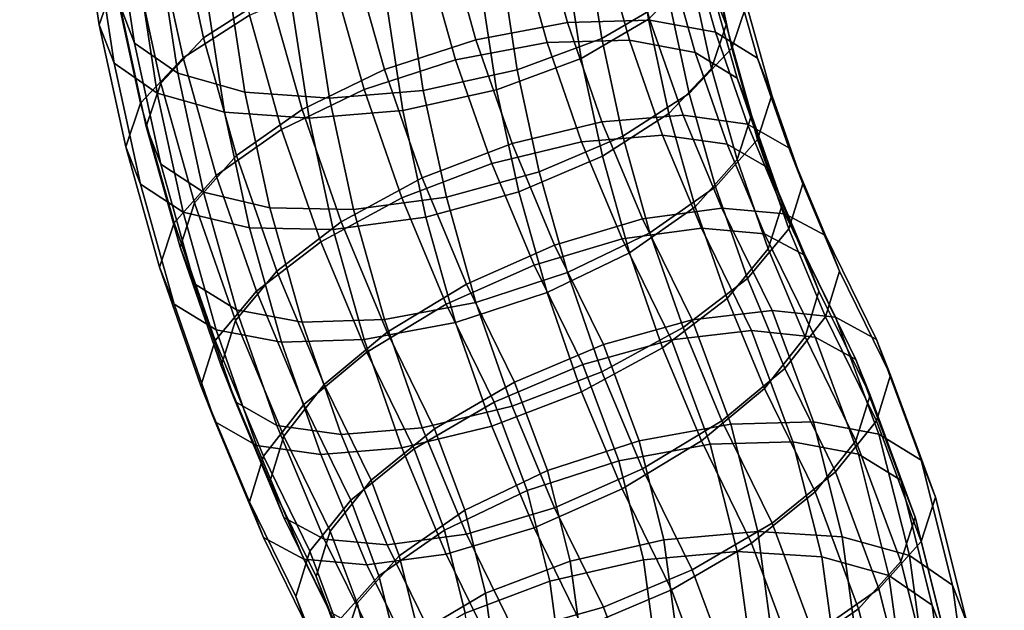
# Model space of a CAD drawing. Extents: x -15381 to 42118, y -12506 to 29037.
# Drawn here: x 6033 to 6068, y 16458 to 16479 of the extents above; entities that cross this region are included whole.
import ezdxf

# ---------------------------------------------------------------- set-up
doc = ezdxf.new("R2010")
doc.units = 0
doc.layers.add('SMB_BEFESTIGUNGEN_2', color=7, linetype='CONTINUOUS')
doc.layers.add('SMB_SPIELEBENE', color=7, linetype='CONTINUOUS')

# ---------------------------------------------------------------- blocks, each defined once
blk = doc.blocks.new('__616__')
at = {"layer": 'SMB_BEFESTIGUNGEN_2', "color": 1, "linetype": 'CONTINUOUS'}
for points in [[(6035.508, 16479.223, 334.394), (6034.836, 16483.628, 332.312), (6035.372, 16485.134, 335.36), (6036.04, 16480.756, 337.429)], [(6036.04, 16477.85, 331.283), (6035.372, 16482.229, 329.213), (6034.836, 16483.628, 332.312), (6035.508, 16479.223, 334.394)], [(6038.502, 16478.039, 342.106), (6037.581, 16482.299, 340.092), (6039.983, 16483.7, 342.121), (6040.878, 16479.561, 344.078)], [(6057.4, 16480.567, 337.519), (6056.687, 16483.865, 335.96), (6057.218, 16482.492, 332.849), (6057.925, 16479.221, 334.395)], [(6055.145, 16479.417, 327.151), (6054.625, 16482.824, 325.54), (6052.205, 16481.544, 323.453), (6052.743, 16478.015, 325.122)], [(6057.925, 16479.221, 334.395), (6057.218, 16482.492, 332.849), (6056.687, 16480.959, 329.813), (6057.4, 16477.661, 331.372)], [(6037.581, 16476.772, 328.401), (6036.925, 16481.072, 326.368), (6035.372, 16482.229, 329.213), (6036.04, 16477.85, 331.283)], [(6036.977, 16476.418, 339.48), (6036.04, 16480.756, 337.429), (6037.581, 16482.299, 340.092), (6038.502, 16478.039, 342.106)], [(6048.249, 16477.971, 347.153), (6047.188, 16481.741, 345.371), (6050.506, 16482.185, 344.566), (6051.52, 16478.582, 346.269)], [(6051.52, 16478.582, 346.269), (6050.506, 16482.185, 344.566), (6053.499, 16482.125, 342.866), (6054.47, 16478.672, 344.498)], [(6054.47, 16478.672, 344.498), (6053.499, 16482.125, 342.866), (6055.875, 16481.568, 340.437), (6056.812, 16478.234, 342.013)], [(6044.978, 16476.9, 347.064), (6043.871, 16480.837, 345.203), (6047.188, 16481.741, 345.371), (6048.249, 16477.971, 347.153)], [(6052.743, 16478.015, 325.122), (6052.205, 16481.544, 323.453), (6049.156, 16480.575, 322.183), (6049.717, 16476.892, 323.925)], [(6056.812, 16478.234, 342.013), (6055.875, 16481.568, 340.437), (6057.4, 16480.567, 337.519), (6058.316, 16477.31, 339.058)], [(6036.452, 16474.859, 336.457), (6035.508, 16479.223, 334.394), (6036.04, 16480.756, 337.429), (6036.977, 16476.418, 339.48)], [(6039.983, 16476.094, 326.03), (6039.345, 16480.271, 324.055), (6036.925, 16481.072, 326.368), (6037.581, 16476.772, 328.401)], [(6042.027, 16475.474, 346.01), (6040.878, 16479.561, 344.078), (6043.871, 16480.837, 345.203), (6044.978, 16476.9, 347.064)], [(6057.4, 16477.661, 331.372), (6056.687, 16480.959, 329.813), (6055.145, 16479.417, 327.151), (6055.875, 16476.041, 328.747)], [(6049.717, 16476.892, 323.925), (6049.156, 16480.575, 322.183), (6045.775, 16480.01, 321.855), (6046.363, 16476.156, 323.677)], [(6058.316, 16477.31, 339.058), (6057.4, 16480.567, 337.519), (6057.925, 16479.221, 334.395), (6058.834, 16475.991, 335.922)], [(6043.009, 16475.881, 324.402), (6042.395, 16479.905, 322.5), (6039.345, 16480.271, 324.055), (6039.983, 16476.094, 326.03)], [(6046.363, 16476.156, 323.677), (6045.775, 16480.01, 321.855), (6042.395, 16479.905, 322.5), (6043.009, 16475.881, 324.402)], [(6039.686, 16473.832, 344.094), (6038.502, 16478.039, 342.106), (6040.878, 16479.561, 344.078), (6042.027, 16475.474, 346.01)], [(6055.875, 16476.041, 328.747), (6055.145, 16479.417, 327.151), (6052.743, 16478.015, 325.122), (6053.499, 16474.518, 326.775)], [(6036.977, 16473.513, 333.334), (6036.04, 16477.85, 331.283), (6035.508, 16479.223, 334.394), (6036.452, 16474.859, 336.457)], [(6058.834, 16475.991, 335.922), (6057.925, 16479.221, 334.395), (6057.4, 16477.661, 331.372), (6058.316, 16474.405, 332.912)], [(6052.755, 16475.035, 347.945), (6051.52, 16478.582, 346.269), (6054.47, 16478.672, 344.498), (6055.654, 16475.274, 346.104)], [(6055.654, 16475.274, 346.104), (6054.47, 16478.672, 344.498), (6056.812, 16478.234, 342.013), (6057.955, 16474.953, 343.564)], [(6049.541, 16474.26, 348.907), (6048.249, 16477.971, 347.153), (6051.52, 16478.582, 346.269), (6052.755, 16475.035, 347.945)], [(6038.182, 16472.135, 341.505), (6036.977, 16476.418, 339.48), (6038.502, 16478.039, 342.106), (6039.686, 16473.832, 344.094)], [(6046.327, 16473.025, 348.895), (6044.978, 16476.9, 347.064), (6048.249, 16477.971, 347.153), (6049.541, 16474.26, 348.907)], [(6053.499, 16474.518, 326.775), (6052.743, 16478.015, 325.122), (6049.717, 16476.892, 323.925), (6050.506, 16473.243, 325.649)], [(6057.955, 16474.953, 343.564), (6056.812, 16478.234, 342.013), (6058.316, 16477.31, 339.058), (6059.432, 16474.105, 340.573)], [(6038.502, 16472.512, 330.415), (6037.581, 16476.772, 328.401), (6036.04, 16477.85, 331.283), (6036.977, 16473.513, 333.334)], [(6058.316, 16474.405, 332.912), (6057.4, 16477.661, 331.372), (6055.875, 16476.041, 328.747), (6056.812, 16472.708, 330.322)], [(6059.432, 16474.105, 340.573), (6058.316, 16477.31, 339.058), (6058.834, 16475.991, 335.922), (6059.941, 16472.811, 337.425)], [(6043.428, 16471.451, 347.911), (6042.027, 16475.474, 346.01), (6044.978, 16476.9, 347.064), (6046.327, 16473.025, 348.895)], [(6050.506, 16473.243, 325.649), (6049.717, 16476.892, 323.925), (6046.363, 16476.156, 323.677), (6047.188, 16472.339, 325.481)], [(6040.878, 16471.955, 327.987), (6039.983, 16476.094, 326.03), (6037.581, 16476.772, 328.401), (6038.502, 16472.512, 330.415)], [(6037.664, 16470.549, 338.494), (6036.452, 16474.859, 336.457), (6036.977, 16476.418, 339.48), (6038.182, 16472.135, 341.505)], [(6047.188, 16472.339, 325.481), (6046.363, 16476.156, 323.677), (6043.009, 16475.881, 324.402), (6043.871, 16471.895, 326.287)], [(6043.871, 16471.895, 326.287), (6043.009, 16475.881, 324.402), (6039.983, 16476.094, 326.03), (6040.878, 16471.955, 327.987)], [(6056.812, 16472.708, 330.322), (6055.875, 16476.041, 328.747), (6053.499, 16474.518, 326.775), (6054.47, 16471.066, 328.407)], [(6059.941, 16472.811, 337.425), (6058.834, 16475.991, 335.922), (6058.316, 16474.405, 332.912), (6059.432, 16471.199, 334.427)], [(6041.127, 16469.692, 346.051), (6039.686, 16473.832, 344.094), (6042.027, 16475.474, 346.01), (6043.428, 16471.451, 347.911)], [(6054.207, 16471.557, 349.59), (6052.755, 16475.035, 347.945), (6055.654, 16475.274, 346.104), (6057.046, 16471.941, 347.68)], [(6057.046, 16471.941, 347.68), (6055.654, 16475.274, 346.104), (6057.955, 16474.953, 343.564), (6059.298, 16471.736, 345.085)], [(6038.182, 16469.229, 335.358), (6036.977, 16473.513, 333.334), (6036.452, 16474.859, 336.457), (6037.664, 16470.549, 338.494)], [(6051.061, 16470.621, 350.627), (6049.541, 16474.26, 348.907), (6052.755, 16475.035, 347.945), (6054.207, 16471.557, 349.59)], [(6059.298, 16471.736, 345.085), (6057.955, 16474.953, 343.564), (6059.432, 16474.105, 340.573), (6060.745, 16470.961, 342.059)], [(6054.47, 16471.066, 328.407), (6053.499, 16474.518, 326.775), (6050.506, 16473.243, 325.649), (6051.52, 16469.639, 327.353)], [(6059.432, 16471.199, 334.427), (6058.316, 16474.405, 332.912), (6056.812, 16472.708, 330.322), (6057.955, 16469.427, 331.873)], [(6047.914, 16469.225, 350.692), (6046.327, 16473.025, 348.895), (6049.541, 16474.26, 348.907), (6051.061, 16470.621, 350.627)], [(6060.745, 16470.961, 342.059), (6059.432, 16474.105, 340.573), (6059.941, 16472.811, 337.425), (6061.243, 16469.693, 338.899)], [(6039.65, 16467.919, 343.497), (6038.182, 16472.135, 341.505), (6039.686, 16473.832, 344.094), (6041.127, 16469.692, 346.051)], [(6039.686, 16468.305, 332.403), (6038.502, 16472.512, 330.415), (6036.977, 16473.513, 333.334), (6038.182, 16469.229, 335.358)], [(6045.076, 16467.506, 349.777), (6043.428, 16471.451, 347.911), (6046.327, 16473.025, 348.895), (6047.914, 16469.225, 350.692)], [(6051.52, 16469.639, 327.353), (6050.506, 16473.243, 325.649), (6047.188, 16472.339, 325.481), (6048.249, 16468.569, 327.263)], [(6057.955, 16469.427, 331.873), (6056.812, 16472.708, 330.322), (6054.47, 16471.066, 328.407), (6055.654, 16467.667, 330.013)], [(6061.243, 16469.693, 338.899), (6059.941, 16472.811, 337.425), (6059.432, 16471.199, 334.427), (6060.745, 16468.056, 335.913)], [(6042.027, 16467.867, 329.919), (6040.878, 16471.955, 327.987), (6038.502, 16472.512, 330.415), (6039.686, 16468.305, 332.403)], [(6048.249, 16468.569, 327.263), (6047.188, 16472.339, 325.481), (6043.871, 16471.895, 326.287), (6044.978, 16467.958, 328.148)], [(6039.141, 16466.307, 340.5), (6037.664, 16470.549, 338.494), (6038.182, 16472.135, 341.505), (6039.65, 16467.919, 343.497)], [(6044.978, 16467.958, 328.148), (6043.871, 16471.895, 326.287), (6040.878, 16471.955, 327.987), (6042.027, 16467.867, 329.919)], [(6055.976, 16467.948, 351.296), (6054.207, 16471.557, 349.59), (6057.046, 16471.941, 347.68), (6058.837, 16468.284, 349.409)], [(6058.837, 16468.284, 349.409), (6057.046, 16471.941, 347.68), (6059.298, 16471.736, 345.085), (6061.108, 16468.041, 346.832)], [(6061.108, 16468.041, 346.832), (6059.298, 16471.736, 345.085), (6060.745, 16470.961, 342.059), (6062.567, 16467.242, 343.818)], [(6042.823, 16465.631, 347.971), (6041.127, 16469.692, 346.051), (6043.428, 16471.451, 347.911), (6045.076, 16467.506, 349.777)], [(6052.803, 16467.064, 352.309), (6051.061, 16470.621, 350.627), (6054.207, 16471.557, 349.59), (6055.976, 16467.948, 351.296)], [(6055.654, 16467.667, 330.013), (6054.47, 16471.066, 328.407), (6051.52, 16469.639, 327.353), (6052.755, 16466.093, 329.029)], [(6060.745, 16468.056, 335.913), (6059.432, 16471.199, 334.427), (6057.955, 16469.427, 331.873), (6059.298, 16466.209, 333.394)], [(6062.567, 16467.242, 343.818), (6060.745, 16470.961, 342.059), (6061.243, 16469.693, 338.899), (6063.069, 16465.966, 340.661)], [(6039.65, 16465.014, 337.351), (6038.182, 16469.229, 335.358), (6037.664, 16470.549, 338.494), (6039.141, 16466.307, 340.5)], [(6049.631, 16465.721, 352.348), (6047.914, 16469.225, 350.692), (6051.061, 16470.621, 350.627), (6052.803, 16467.064, 352.309)], [(6041.377, 16463.784, 345.452), (6039.65, 16467.919, 343.497), (6041.127, 16469.692, 346.051), (6042.823, 16465.631, 347.971)], [(6052.755, 16466.093, 329.029), (6051.52, 16469.639, 327.353), (6048.249, 16468.569, 327.263), (6049.541, 16464.858, 329.017)], [(6063.069, 16465.966, 340.661), (6061.243, 16469.693, 338.899), (6060.745, 16468.056, 335.913), (6062.567, 16464.337, 337.671)], [(6041.127, 16464.165, 334.361), (6039.686, 16468.305, 332.403), (6038.182, 16469.229, 335.358), (6039.65, 16465.014, 337.351)], [(6046.769, 16464.049, 351.41), (6045.076, 16467.506, 349.777), (6047.914, 16469.225, 350.692), (6049.631, 16465.721, 352.348)], [(6059.298, 16466.209, 333.394), (6057.955, 16469.427, 331.873), (6055.654, 16467.667, 330.013), (6057.046, 16464.334, 331.589)], [(6049.541, 16464.858, 329.017), (6048.249, 16468.569, 327.263), (6044.978, 16467.958, 328.148), (6046.327, 16464.083, 329.979)], [(6043.428, 16463.845, 331.82), (6042.027, 16467.867, 329.919), (6039.686, 16468.305, 332.403), (6041.127, 16464.165, 334.361)], [(6057.358, 16464.22, 353.058), (6055.976, 16467.948, 351.296), (6058.837, 16468.284, 349.409), (6060.314, 16464.301, 351.292)], [(6060.314, 16464.301, 351.292), (6058.837, 16468.284, 349.409), (6061.108, 16468.041, 346.832), (6062.661, 16463.855, 348.81)], [(6062.567, 16464.337, 337.671), (6060.745, 16468.056, 335.913), (6059.298, 16466.209, 333.394), (6061.108, 16462.514, 335.141)], [(6040.878, 16462.147, 342.466), (6039.141, 16466.307, 340.5), (6039.65, 16467.919, 343.497), (6041.377, 16463.784, 345.452)], [(6046.327, 16464.083, 329.979), (6044.978, 16467.958, 328.148), (6042.027, 16467.867, 329.919), (6043.428, 16463.845, 331.82)], [(6054.081, 16463.619, 353.937), (6052.803, 16467.064, 352.309), (6055.976, 16467.948, 351.296), (6057.358, 16464.22, 353.058)], [(6062.661, 16463.855, 348.81), (6061.108, 16468.041, 346.832), (6062.567, 16467.242, 343.818), (6064.167, 16462.926, 345.858)], [(6044.498, 16462.212, 349.587), (6042.823, 16465.631, 347.971), (6045.076, 16467.506, 349.777), (6046.769, 16464.049, 351.41)], [(6057.046, 16464.334, 331.589), (6055.654, 16467.667, 330.013), (6052.755, 16466.093, 329.029), (6054.207, 16462.615, 330.673)], [(6050.804, 16462.559, 353.843), (6049.631, 16465.721, 352.348), (6052.803, 16467.064, 352.309), (6054.081, 16463.619, 353.937)], [(6064.167, 16462.926, 345.858), (6062.567, 16467.242, 343.818), (6063.069, 16465.966, 340.661), (6064.686, 16461.605, 342.722)], [(6041.377, 16460.879, 339.306), (6039.65, 16465.014, 337.351), (6039.141, 16466.307, 340.5), (6040.878, 16462.147, 342.466)], [(6054.207, 16462.615, 330.673), (6052.755, 16466.093, 329.029), (6049.541, 16464.858, 329.017), (6051.061, 16461.219, 330.738)], [(6061.108, 16462.514, 335.141), (6059.298, 16466.209, 333.394), (6057.046, 16464.334, 331.589), (6058.837, 16460.677, 333.318)], [(6064.686, 16461.605, 342.722), (6063.069, 16465.966, 340.661), (6062.567, 16464.337, 337.671), (6064.167, 16460.021, 339.711)], [(6043.04, 16460.39, 347.057), (6041.377, 16463.784, 345.452), (6042.823, 16465.631, 347.971), (6044.498, 16462.212, 349.587)], [(6047.847, 16461.142, 352.785), (6046.769, 16464.049, 351.41), (6049.631, 16465.721, 352.348), (6050.804, 16462.559, 353.843)], [(6042.823, 16460.104, 336.28), (6041.127, 16464.165, 334.361), (6039.65, 16465.014, 337.351), (6041.377, 16460.879, 339.306)], [(6051.061, 16461.219, 330.738), (6049.541, 16464.858, 329.017), (6046.327, 16464.083, 329.979), (6047.914, 16460.283, 331.776)], [(6054.97, 16460.076, 355.613), (6054.081, 16463.619, 353.937), (6057.358, 16464.22, 353.058), (6058.322, 16460.374, 354.876)], [(6058.837, 16460.677, 333.318), (6057.046, 16464.334, 331.589), (6054.207, 16462.615, 330.673), (6055.976, 16459.005, 332.38)], [(6058.322, 16460.374, 354.876), (6057.358, 16464.22, 353.058), (6060.314, 16464.301, 351.292), (6061.347, 16460.184, 353.238)], [(6061.347, 16460.184, 353.238), (6060.314, 16464.301, 351.292), (6062.661, 16463.855, 348.81), (6063.747, 16459.522, 350.859)], [(6064.167, 16460.021, 339.711), (6062.567, 16464.337, 337.671), (6061.108, 16462.514, 335.141), (6062.661, 16458.329, 337.12)], [(6045.076, 16459.899, 333.685), (6043.428, 16463.845, 331.82), (6041.127, 16464.165, 334.361), (6042.823, 16460.104, 336.28)], [(6047.914, 16460.283, 331.776), (6046.327, 16464.083, 329.979), (6043.428, 16463.845, 331.82), (6045.076, 16459.899, 333.685)], [(6045.501, 16459.508, 350.866), (6044.498, 16462.212, 349.587), (6046.769, 16464.049, 351.41), (6047.847, 16461.142, 352.785)], [(6063.747, 16459.522, 350.859), (6062.661, 16463.855, 348.81), (6064.167, 16462.926, 345.858), (6065.289, 16458.455, 347.972)], [(6042.537, 16458.761, 344.067), (6040.878, 16462.147, 342.466), (6041.377, 16463.784, 345.452), (6043.04, 16460.39, 347.057)], [(6051.617, 16459.317, 355.376), (6050.804, 16462.559, 353.843), (6054.081, 16463.619, 353.937), (6054.97, 16460.076, 355.613)], [(6065.289, 16458.455, 347.972), (6064.167, 16462.926, 345.858), (6064.686, 16461.605, 342.722), (6065.82, 16457.086, 344.859)], [(6048.592, 16458.172, 354.189), (6047.847, 16461.142, 352.785), (6050.804, 16462.559, 353.843), (6051.617, 16459.317, 355.376)], [(6055.976, 16459.005, 332.38), (6054.207, 16462.615, 330.673), (6051.061, 16461.219, 330.738), (6052.803, 16457.662, 332.419)], [(6062.661, 16458.329, 337.12), (6061.108, 16462.514, 335.141), (6058.837, 16460.677, 333.318), (6060.314, 16456.694, 335.2)], [(6043.04, 16457.485, 340.91), (6041.377, 16460.879, 339.306), (6040.878, 16462.147, 342.466), (6042.537, 16458.761, 344.067)], [(6043.995, 16457.816, 348.274), (6043.04, 16460.39, 347.057), (6044.498, 16462.212, 349.587), (6045.501, 16459.508, 350.866)], [(6065.82, 16457.086, 344.859), (6064.686, 16461.605, 342.722), (6064.167, 16460.021, 339.711), (6065.289, 16455.549, 341.825)], [(6046.192, 16456.753, 352.168), (6045.501, 16459.508, 350.866), (6047.847, 16461.142, 352.785), (6048.592, 16458.172, 354.189)], [(6052.803, 16457.662, 332.419), (6051.061, 16461.219, 330.738), (6047.914, 16460.283, 331.776), (6049.631, 16456.779, 333.432)], [(6044.498, 16456.686, 337.896), (6042.823, 16460.104, 336.28), (6041.377, 16460.879, 339.306), (6043.04, 16457.485, 340.91)], [(6060.314, 16456.694, 335.2), (6058.837, 16460.677, 333.318), (6055.976, 16459.005, 332.38), (6057.358, 16455.277, 334.142)], [(6043.475, 16456.231, 345.263), (6042.537, 16458.761, 344.067), (6043.04, 16460.39, 347.057), (6043.995, 16457.816, 348.274)], [(6055.46, 16456.469, 357.317), (6054.97, 16460.076, 355.613), (6058.322, 16460.374, 354.876), (6058.855, 16456.461, 356.726)], [(6058.855, 16456.461, 356.726), (6058.322, 16460.374, 354.876), (6061.347, 16460.184, 353.238), (6061.917, 16455.993, 355.219)], [(6046.769, 16456.443, 335.319), (6045.076, 16459.899, 333.685), (6042.823, 16460.104, 336.28), (6044.498, 16456.686, 337.896)], [(6049.631, 16456.779, 333.432), (6047.914, 16460.283, 331.776), (6045.076, 16459.899, 333.685), (6046.769, 16456.443, 335.319)], [(6052.066, 16456.017, 356.936), (6051.617, 16459.317, 355.376), (6054.97, 16460.076, 355.613), (6055.46, 16456.469, 357.317)], [(6061.917, 16455.993, 355.219), (6061.347, 16460.184, 353.238), (6063.747, 16459.522, 350.859), (6064.348, 16455.112, 352.943)], [(6065.289, 16455.549, 341.825), (6064.167, 16460.021, 339.711), (6062.661, 16458.329, 337.12), (6063.747, 16453.996, 339.168)], [(6044.65, 16455.2, 349.51), (6043.995, 16457.816, 348.274), (6045.501, 16459.508, 350.866), (6046.192, 16456.753, 352.168)], [(6049.003, 16455.149, 355.618), (6048.592, 16458.172, 354.189), (6051.617, 16459.317, 355.376), (6052.066, 16456.017, 356.936)], [(6064.348, 16455.112, 352.943), (6063.747, 16459.522, 350.859), (6065.289, 16458.455, 347.972), (6065.908, 16453.904, 350.123)], [(6057.358, 16455.277, 334.142), (6055.976, 16459.005, 332.38), (6052.803, 16457.662, 332.419), (6054.081, 16454.217, 334.048)], [(6043.995, 16454.91, 342.127), (6043.04, 16457.485, 340.91), (6042.537, 16458.761, 344.067), (6043.475, 16456.231, 345.263)], [(6063.747, 16453.996, 339.168), (6062.661, 16458.329, 337.12), (6060.314, 16456.694, 335.2), (6061.347, 16452.577, 337.147)], [(6065.908, 16453.904, 350.123), (6065.289, 16458.455, 347.972), (6065.82, 16457.086, 344.859), (6066.446, 16452.486, 347.033)]]:
    blk.add_3dface(points, dxfattribs=at)
blk = doc.blocks.new('__647__')
at = {"layer": 'SMB_BEFESTIGUNGEN_2', "color": 1, "linetype": 'CONTINUOUS'}
for points in [[(6036.769, 16478.567, 331.144), (6036.101, 16482.945, 329.074), (6035.566, 16484.345, 332.172), (6036.238, 16479.939, 334.255)], [(6039.232, 16478.755, 341.966), (6038.311, 16483.015, 339.953), (6040.712, 16484.416, 341.982), (6041.607, 16480.277, 343.938)], [(6055.874, 16480.133, 327.012), (6055.355, 16483.54, 325.401), (6052.935, 16482.26, 323.314), (6053.473, 16478.731, 324.982)], [(6058.655, 16479.937, 334.256), (6057.947, 16483.208, 332.709), (6057.416, 16481.675, 329.674), (6058.129, 16478.378, 331.233)], [(6038.311, 16477.488, 328.262), (6037.655, 16481.788, 326.229), (6036.101, 16482.945, 329.074), (6036.769, 16478.567, 331.144)], [(6037.707, 16477.134, 339.341), (6036.769, 16481.472, 337.29), (6038.311, 16483.015, 339.953), (6039.232, 16478.755, 341.966)], [(6048.978, 16478.687, 347.014), (6047.918, 16482.457, 345.232), (6051.236, 16482.901, 344.426), (6052.249, 16479.298, 346.13)], [(6052.249, 16479.298, 346.13), (6051.236, 16482.901, 344.426), (6054.229, 16482.841, 342.726), (6055.2, 16479.389, 344.359)], [(6055.2, 16479.389, 344.359), (6054.229, 16482.841, 342.726), (6056.604, 16482.284, 340.298), (6057.542, 16478.95, 341.874)], [(6045.708, 16477.616, 346.925), (6044.6, 16481.553, 345.064), (6047.918, 16482.457, 345.232), (6048.978, 16478.687, 347.014)], [(6053.473, 16478.731, 324.982), (6052.935, 16482.26, 323.314), (6049.885, 16481.291, 322.044), (6050.447, 16477.608, 323.785)], [(6057.542, 16478.95, 341.874), (6056.604, 16482.284, 340.298), (6058.129, 16481.283, 337.379), (6059.045, 16478.026, 338.919)], [(6040.712, 16476.81, 325.891), (6040.075, 16480.988, 323.916), (6037.655, 16481.788, 326.229), (6038.311, 16477.488, 328.262)], [(6037.181, 16475.575, 336.318), (6036.238, 16479.939, 334.255), (6036.769, 16481.472, 337.29), (6037.707, 16477.134, 339.341)], [(6042.757, 16476.19, 345.871), (6041.607, 16480.277, 343.938), (6044.6, 16481.553, 345.064), (6045.708, 16477.616, 346.925)], [(6058.129, 16478.378, 331.233), (6057.416, 16481.675, 329.674), (6055.874, 16480.133, 327.012), (6056.604, 16476.757, 328.607)], [(6050.447, 16477.608, 323.785), (6049.885, 16481.291, 322.044), (6046.505, 16480.726, 321.716), (6047.093, 16476.873, 323.537)], [(6059.045, 16478.026, 338.919), (6058.129, 16481.283, 337.379), (6058.655, 16479.937, 334.256), (6059.563, 16476.707, 335.783)], [(6043.738, 16476.598, 324.263), (6043.125, 16480.622, 322.361), (6040.075, 16480.988, 323.916), (6040.712, 16476.81, 325.891)], [(6047.093, 16476.873, 323.537), (6046.505, 16480.726, 321.716), (6043.125, 16480.622, 322.361), (6043.738, 16476.598, 324.263)], [(6040.415, 16474.548, 343.955), (6039.232, 16478.755, 341.966), (6041.607, 16480.277, 343.938), (6042.757, 16476.19, 345.871)], [(6056.604, 16476.757, 328.607), (6055.874, 16480.133, 327.012), (6053.473, 16478.731, 324.982), (6054.229, 16475.235, 326.635)], [(6037.707, 16474.229, 333.194), (6036.769, 16478.567, 331.144), (6036.238, 16479.939, 334.255), (6037.181, 16475.575, 336.318)], [(6059.563, 16476.707, 335.783), (6058.655, 16479.937, 334.256), (6058.129, 16478.378, 331.233), (6059.045, 16475.121, 332.773)], [(6053.484, 16475.752, 347.806), (6052.249, 16479.298, 346.13), (6055.2, 16479.389, 344.359), (6056.383, 16475.99, 345.965)], [(6056.383, 16475.99, 345.965), (6055.2, 16479.389, 344.359), (6057.542, 16478.95, 341.874), (6058.684, 16475.67, 343.425)], [(6050.271, 16474.977, 348.768), (6048.978, 16478.687, 347.014), (6052.249, 16479.298, 346.13), (6053.484, 16475.752, 347.806)], [(6038.912, 16472.851, 341.365), (6037.707, 16477.134, 339.341), (6039.232, 16478.755, 341.966), (6040.415, 16474.548, 343.955)], [(6047.057, 16473.742, 348.756), (6045.708, 16477.616, 346.925), (6048.978, 16478.687, 347.014), (6050.271, 16474.977, 348.768)], [(6054.229, 16475.235, 326.635), (6053.473, 16478.731, 324.982), (6050.447, 16477.608, 323.785), (6051.236, 16473.959, 325.51)], [(6058.684, 16475.67, 343.425), (6057.542, 16478.95, 341.874), (6059.045, 16478.026, 338.919), (6060.161, 16474.821, 340.434)], [(6039.232, 16473.228, 330.276), (6038.311, 16477.488, 328.262), (6036.769, 16478.567, 331.144), (6037.707, 16474.229, 333.194)], [(6059.045, 16475.121, 332.773), (6058.129, 16478.378, 331.233), (6056.604, 16476.757, 328.607), (6057.542, 16473.424, 330.183)], [(6060.161, 16474.821, 340.434), (6059.045, 16478.026, 338.919), (6059.563, 16476.707, 335.783), (6060.67, 16473.528, 337.286)], [(6044.158, 16472.167, 347.772), (6042.757, 16476.19, 345.871), (6045.708, 16477.616, 346.925), (6047.057, 16473.742, 348.756)], [(6051.236, 16473.959, 325.51), (6050.447, 16477.608, 323.785), (6047.093, 16476.873, 323.537), (6047.918, 16473.055, 325.342)], [(6041.607, 16472.671, 327.847), (6040.712, 16476.81, 325.891), (6038.311, 16477.488, 328.262), (6039.232, 16473.228, 330.276)], [(6038.394, 16471.265, 338.355), (6037.181, 16475.575, 336.318), (6037.707, 16477.134, 339.341), (6038.912, 16472.851, 341.365)], [(6047.918, 16473.055, 325.342), (6047.093, 16476.873, 323.537), (6043.738, 16476.598, 324.263), (6044.6, 16472.611, 326.147)], [(6044.6, 16472.611, 326.147), (6043.738, 16476.598, 324.263), (6040.712, 16476.81, 325.891), (6041.607, 16472.671, 327.847)], [(6057.542, 16473.424, 330.183), (6056.604, 16476.757, 328.607), (6054.229, 16475.235, 326.635), (6055.2, 16471.782, 328.268)], [(6060.67, 16473.528, 337.286), (6059.563, 16476.707, 335.783), (6059.045, 16475.121, 332.773), (6060.161, 16471.916, 334.288)], [(6041.857, 16470.408, 345.912), (6040.415, 16474.548, 343.955), (6042.757, 16476.19, 345.871), (6044.158, 16472.167, 347.772)], [(6054.937, 16472.273, 349.45), (6053.484, 16475.752, 347.806), (6056.383, 16475.99, 345.965), (6057.775, 16472.657, 347.541)], [(6057.775, 16472.657, 347.541), (6056.383, 16475.99, 345.965), (6058.684, 16475.67, 343.425), (6060.028, 16472.452, 344.946)], [(6038.912, 16469.946, 335.219), (6037.707, 16474.229, 333.194), (6037.181, 16475.575, 336.318), (6038.394, 16471.265, 338.355)], [(6051.79, 16471.337, 350.488), (6050.271, 16474.977, 348.768), (6053.484, 16475.752, 347.806), (6054.937, 16472.273, 349.45)], [(6060.028, 16472.452, 344.946), (6058.684, 16475.67, 343.425), (6060.161, 16474.821, 340.434), (6061.474, 16471.677, 341.92)], [(6055.2, 16471.782, 328.268), (6054.229, 16475.235, 326.635), (6051.236, 16473.959, 325.51), (6052.249, 16470.356, 327.213)], [(6060.161, 16471.916, 334.288), (6059.045, 16475.121, 332.773), (6057.542, 16473.424, 330.183), (6058.684, 16470.143, 331.734)], [(6048.644, 16469.941, 350.553), (6047.057, 16473.742, 348.756), (6050.271, 16474.977, 348.768), (6051.79, 16471.337, 350.488)], [(6061.474, 16471.677, 341.92), (6060.161, 16474.821, 340.434), (6060.67, 16473.528, 337.286), (6061.973, 16470.409, 338.76)], [(6040.38, 16468.635, 343.358), (6038.912, 16472.851, 341.365), (6040.415, 16474.548, 343.955), (6041.857, 16470.408, 345.912)], [(6040.415, 16469.022, 332.264), (6039.232, 16473.228, 330.276), (6037.707, 16474.229, 333.194), (6038.912, 16469.946, 335.219)], [(6045.805, 16468.222, 349.637), (6044.158, 16472.167, 347.772), (6047.057, 16473.742, 348.756), (6048.644, 16469.941, 350.553)], [(6052.249, 16470.356, 327.213), (6051.236, 16473.959, 325.51), (6047.918, 16473.055, 325.342), (6048.978, 16469.285, 327.124)], [(6058.684, 16470.143, 331.734), (6057.542, 16473.424, 330.183), (6055.2, 16471.782, 328.268), (6056.383, 16468.384, 329.874)], [(6061.973, 16470.409, 338.76), (6060.67, 16473.528, 337.286), (6060.161, 16471.916, 334.288), (6061.474, 16468.772, 335.774)], [(6042.757, 16468.583, 329.779), (6041.607, 16472.671, 327.847), (6039.232, 16473.228, 330.276), (6040.415, 16469.022, 332.264)], [(6048.978, 16469.285, 327.124), (6047.918, 16473.055, 325.342), (6044.6, 16472.611, 326.147), (6045.708, 16468.674, 328.008)], [(6039.871, 16467.024, 340.36), (6038.394, 16471.265, 338.355), (6038.912, 16472.851, 341.365), (6040.38, 16468.635, 343.358)], [(6045.708, 16468.674, 328.008), (6044.6, 16472.611, 326.147), (6041.607, 16472.671, 327.847), (6042.757, 16468.583, 329.779)], [(6056.705, 16468.664, 351.157), (6054.937, 16472.273, 349.45), (6057.775, 16472.657, 347.541), (6059.567, 16469, 349.269)], [(6059.567, 16469, 349.269), (6057.775, 16472.657, 347.541), (6060.028, 16472.452, 344.946), (6061.838, 16468.757, 346.693)], [(6061.838, 16468.757, 346.693), (6060.028, 16472.452, 344.946), (6061.474, 16471.677, 341.92), (6063.296, 16467.958, 343.678)], [(6043.553, 16466.347, 347.832), (6041.857, 16470.408, 345.912), (6044.158, 16472.167, 347.772), (6045.805, 16468.222, 349.637)], [(6053.533, 16467.781, 352.17), (6051.79, 16471.337, 350.488), (6054.937, 16472.273, 349.45), (6056.705, 16468.664, 351.157)], [(6056.383, 16468.384, 329.874), (6055.2, 16471.782, 328.268), (6052.249, 16470.356, 327.213), (6053.484, 16466.809, 328.89)], [(6061.474, 16468.772, 335.774), (6060.161, 16471.916, 334.288), (6058.684, 16470.143, 331.734), (6060.028, 16466.925, 333.255)], [(6063.296, 16467.958, 343.678), (6061.474, 16471.677, 341.92), (6061.973, 16470.409, 338.76), (6063.799, 16466.682, 340.522)], [(6040.38, 16465.73, 337.212), (6038.912, 16469.946, 335.219), (6038.394, 16471.265, 338.355), (6039.871, 16467.024, 340.36)], [(6050.361, 16466.437, 352.209), (6048.644, 16469.941, 350.553), (6051.79, 16471.337, 350.488), (6053.533, 16467.781, 352.17)], [(6042.106, 16464.501, 345.313), (6040.38, 16468.635, 343.358), (6041.857, 16470.408, 345.912), (6043.553, 16466.347, 347.832)], [(6053.484, 16466.809, 328.89), (6052.249, 16470.356, 327.213), (6048.978, 16469.285, 327.124), (6050.271, 16465.574, 328.878)], [(6063.799, 16466.682, 340.522), (6061.973, 16470.409, 338.76), (6061.474, 16468.772, 335.774), (6063.296, 16465.053, 337.532)], [(6041.857, 16464.881, 334.221), (6040.415, 16469.022, 332.264), (6038.912, 16469.946, 335.219), (6040.38, 16465.73, 337.212)], [(6047.499, 16464.766, 351.271), (6045.805, 16468.222, 349.637), (6048.644, 16469.941, 350.553), (6050.361, 16466.437, 352.209)], [(6060.028, 16466.925, 333.255), (6058.684, 16470.143, 331.734), (6056.383, 16468.384, 329.874), (6057.775, 16465.051, 331.45)], [(6050.271, 16465.574, 328.878), (6048.978, 16469.285, 327.124), (6045.708, 16468.674, 328.008), (6047.057, 16464.8, 329.84)], [(6044.158, 16464.561, 331.681), (6042.757, 16468.583, 329.779), (6040.415, 16469.022, 332.264), (6041.857, 16464.881, 334.221)], [(6058.088, 16464.936, 352.919), (6056.705, 16468.664, 351.157), (6059.567, 16469, 349.269), (6061.044, 16465.017, 351.152)], [(6061.044, 16465.017, 351.152), (6059.567, 16469, 349.269), (6061.838, 16468.757, 346.693), (6063.39, 16464.571, 348.671)], [(6063.296, 16465.053, 337.532), (6061.474, 16468.772, 335.774), (6060.028, 16466.925, 333.255), (6061.838, 16463.231, 335.002)], [(6063.39, 16464.571, 348.671), (6061.838, 16468.757, 346.693), (6063.296, 16467.958, 343.678), (6064.897, 16463.643, 345.718)], [(6041.608, 16462.863, 342.327), (6039.871, 16467.024, 340.36), (6040.38, 16468.635, 343.358), (6042.106, 16464.501, 345.313)], [(6047.057, 16464.8, 329.84), (6045.708, 16468.674, 328.008), (6042.757, 16468.583, 329.779), (6044.158, 16464.561, 331.681)], [(6054.81, 16464.336, 353.798), (6053.533, 16467.781, 352.17), (6056.705, 16468.664, 351.157), (6058.088, 16464.936, 352.919)], [(6045.228, 16462.929, 349.448), (6043.553, 16466.347, 347.832), (6045.805, 16468.222, 349.637), (6047.499, 16464.766, 351.271)], [(6057.775, 16465.051, 331.45), (6056.383, 16468.384, 329.874), (6053.484, 16466.809, 328.89), (6054.937, 16463.331, 330.534)], [(6051.533, 16463.275, 353.704), (6050.361, 16466.437, 352.209), (6053.533, 16467.781, 352.17), (6054.81, 16464.336, 353.798)], [(6064.897, 16463.643, 345.718), (6063.296, 16467.958, 343.678), (6063.799, 16466.682, 340.522), (6065.416, 16462.321, 342.583)], [(6042.106, 16461.595, 339.167), (6040.38, 16465.73, 337.212), (6039.871, 16467.024, 340.36), (6041.608, 16462.863, 342.327)], [(6054.937, 16463.331, 330.534), (6053.484, 16466.809, 328.89), (6050.271, 16465.574, 328.878), (6051.79, 16461.935, 330.599)], [(6061.838, 16463.231, 335.002), (6060.028, 16466.925, 333.255), (6057.775, 16465.051, 331.45), (6059.567, 16461.394, 333.178)], [(6065.416, 16462.321, 342.583), (6063.799, 16466.682, 340.522), (6063.296, 16465.053, 337.532), (6064.897, 16460.737, 339.572)], [(6043.769, 16461.106, 346.917), (6042.106, 16464.501, 345.313), (6043.553, 16466.347, 347.832), (6045.228, 16462.929, 349.448)], [(6048.577, 16461.858, 352.645), (6047.499, 16464.766, 351.271), (6050.361, 16466.437, 352.209), (6051.533, 16463.275, 353.704)], [(6043.553, 16460.821, 336.141), (6041.857, 16464.881, 334.221), (6040.38, 16465.73, 337.212), (6042.106, 16461.595, 339.167)], [(6051.79, 16461.935, 330.599), (6050.271, 16465.574, 328.878), (6047.057, 16464.8, 329.84), (6048.644, 16460.999, 331.636)], [(6055.699, 16460.792, 355.473), (6054.81, 16464.336, 353.798), (6058.088, 16464.936, 352.919), (6059.052, 16461.091, 354.737)], [(6059.567, 16461.394, 333.178), (6057.775, 16465.051, 331.45), (6054.937, 16463.331, 330.534), (6056.705, 16459.722, 332.24)], [(6059.052, 16461.091, 354.737), (6058.088, 16464.936, 352.919), (6061.044, 16465.017, 351.152), (6062.077, 16460.9, 353.099)], [(6062.077, 16460.9, 353.099), (6061.044, 16465.017, 351.152), (6063.39, 16464.571, 348.671), (6064.477, 16460.238, 350.72)], [(6064.897, 16460.737, 339.572), (6063.296, 16465.053, 337.532), (6061.838, 16463.231, 335.002), (6063.39, 16459.045, 336.98)], [(6045.805, 16460.615, 333.546), (6044.158, 16464.561, 331.681), (6041.857, 16464.881, 334.221), (6043.553, 16460.821, 336.141)], [(6048.644, 16460.999, 331.636), (6047.057, 16464.8, 329.84), (6044.158, 16464.561, 331.681), (6045.805, 16460.615, 333.546)], [(6046.231, 16460.224, 350.726), (6045.228, 16462.929, 349.448), (6047.499, 16464.766, 351.271), (6048.577, 16461.858, 352.645)], [(6064.477, 16460.238, 350.72), (6063.39, 16464.571, 348.671), (6064.897, 16463.643, 345.718), (6066.018, 16459.171, 347.832)], [(6043.267, 16459.477, 343.928), (6041.608, 16462.863, 342.327), (6042.106, 16464.501, 345.313), (6043.769, 16461.106, 346.917)], [(6052.346, 16460.033, 355.237), (6051.533, 16463.275, 353.704), (6054.81, 16464.336, 353.798), (6055.699, 16460.792, 355.473)], [(6066.018, 16459.171, 347.832), (6064.897, 16463.643, 345.718), (6065.416, 16462.321, 342.583), (6066.549, 16457.802, 344.72)], [(6049.322, 16458.888, 354.05), (6048.577, 16461.858, 352.645), (6051.533, 16463.275, 353.704), (6052.346, 16460.033, 355.237)], [(6056.705, 16459.722, 332.24), (6054.937, 16463.331, 330.534), (6051.79, 16461.935, 330.599), (6053.533, 16458.378, 332.28)], [(6063.39, 16459.045, 336.98), (6061.838, 16463.231, 335.002), (6059.567, 16461.394, 333.178), (6061.044, 16457.41, 335.061)], [(6043.769, 16458.201, 340.771), (6042.106, 16461.595, 339.167), (6041.608, 16462.863, 342.327), (6043.267, 16459.477, 343.928)], [(6044.724, 16458.532, 348.134), (6043.769, 16461.106, 346.917), (6045.228, 16462.929, 349.448), (6046.231, 16460.224, 350.726)], [(6066.549, 16457.802, 344.72), (6065.416, 16462.321, 342.583), (6064.897, 16460.737, 339.572), (6066.018, 16456.265, 341.686)], [(6046.921, 16457.47, 352.028), (6046.231, 16460.224, 350.726), (6048.577, 16461.858, 352.645), (6049.322, 16458.888, 354.05)], [(6053.533, 16458.378, 332.28), (6051.79, 16461.935, 330.599), (6048.644, 16460.999, 331.636), (6050.361, 16457.495, 333.293)], [(6045.228, 16457.402, 337.757), (6043.553, 16460.821, 336.141), (6042.106, 16461.595, 339.167), (6043.769, 16458.201, 340.771)], [(6061.044, 16457.41, 335.061), (6059.567, 16461.394, 333.178), (6056.705, 16459.722, 332.24), (6058.088, 16455.994, 334.003)], [(6044.205, 16456.948, 345.123), (6043.267, 16459.477, 343.928), (6043.769, 16461.106, 346.917), (6044.724, 16458.532, 348.134)], [(6056.19, 16457.185, 357.178), (6055.699, 16460.792, 355.473), (6059.052, 16461.091, 354.737), (6059.585, 16457.177, 356.587)], [(6059.585, 16457.177, 356.587), (6059.052, 16461.091, 354.737), (6062.077, 16460.9, 353.099), (6062.647, 16456.71, 355.079)], [(6047.499, 16457.159, 335.18), (6045.805, 16460.615, 333.546), (6043.553, 16460.821, 336.141), (6045.228, 16457.402, 337.757)], [(6050.361, 16457.495, 333.293), (6048.644, 16460.999, 331.636), (6045.805, 16460.615, 333.546), (6047.499, 16457.159, 335.18)], [(6052.795, 16456.733, 356.796), (6052.346, 16460.033, 355.237), (6055.699, 16460.792, 355.473), (6056.19, 16457.185, 357.178)], [(6062.647, 16456.71, 355.079), (6062.077, 16460.9, 353.099), (6064.477, 16460.238, 350.72), (6065.077, 16455.829, 352.804)], [(6066.018, 16456.265, 341.686), (6064.897, 16460.737, 339.572), (6063.39, 16459.045, 336.98), (6064.477, 16454.712, 339.029)], [(6045.38, 16455.916, 349.371), (6044.724, 16458.532, 348.134), (6046.231, 16460.224, 350.726), (6046.921, 16457.47, 352.028)], [(6049.733, 16455.865, 355.478), (6049.322, 16458.888, 354.05), (6052.346, 16460.033, 355.237), (6052.795, 16456.733, 356.796)], [(6065.077, 16455.829, 352.804), (6064.477, 16460.238, 350.72), (6066.018, 16459.171, 347.832), (6066.638, 16454.62, 349.984)], [(6058.088, 16455.994, 334.003), (6056.705, 16459.722, 332.24), (6053.533, 16458.378, 332.28), (6054.81, 16454.933, 333.909)], [(6044.724, 16455.626, 341.988), (6043.769, 16458.201, 340.771), (6043.267, 16459.477, 343.928), (6044.205, 16456.948, 345.123)], [(6064.477, 16454.712, 339.029), (6063.39, 16459.045, 336.98), (6061.044, 16457.41, 335.061), (6062.077, 16453.293, 337.008)], [(6066.638, 16454.62, 349.984), (6066.018, 16459.171, 347.832), (6066.549, 16457.802, 344.72), (6067.175, 16453.202, 346.894)], [(6047.303, 16454.667, 353.353), (6046.921, 16457.47, 352.028), (6049.322, 16458.888, 354.05), (6049.733, 16455.865, 355.478)], [(6044.849, 16454.38, 346.337), (6044.205, 16456.948, 345.123), (6044.724, 16458.532, 348.134), (6045.38, 16455.916, 349.371)], [(6054.81, 16454.933, 333.909), (6053.533, 16458.378, 332.28), (6050.361, 16457.495, 333.293), (6051.533, 16454.333, 334.788)]]:
    blk.add_3dface(points, dxfattribs=at)
blk = doc.blocks.new('__776__')
at = {"layer": 'SMB_SPIELEBENE', "color": 1, "linetype": 'CONTINUOUS'}
for points in [[(-15380.909, -12505.973, 400), (-15380.909, 29036.856, 400), (42117.816, 29036.856, 400), (42117.816, -12505.973, 400)], [(42117.816, -12505.973, 399), (42117.816, 29036.856, 399), (-15380.909, 29036.856, 399), (-15380.909, -12505.973, 399)]]:
    blk.add_3dface(points, dxfattribs=at)

msp = doc.modelspace()

# ---------------------------------------------------------------- block references
at = {"layer": 'SMB_BEFESTIGUNGEN_2', "color": 1, "linetype": 'CONTINUOUS'}
for name in ['__647__', '__616__']:
    msp.add_blockref(name, (0, 0), dxfattribs=at)
at = {"layer": 'SMB_SPIELEBENE', "color": 1, "linetype": 'CONTINUOUS'}
msp.add_blockref('__776__', (0, 0), dxfattribs=at)

doc.saveas('drawing.dxf')
